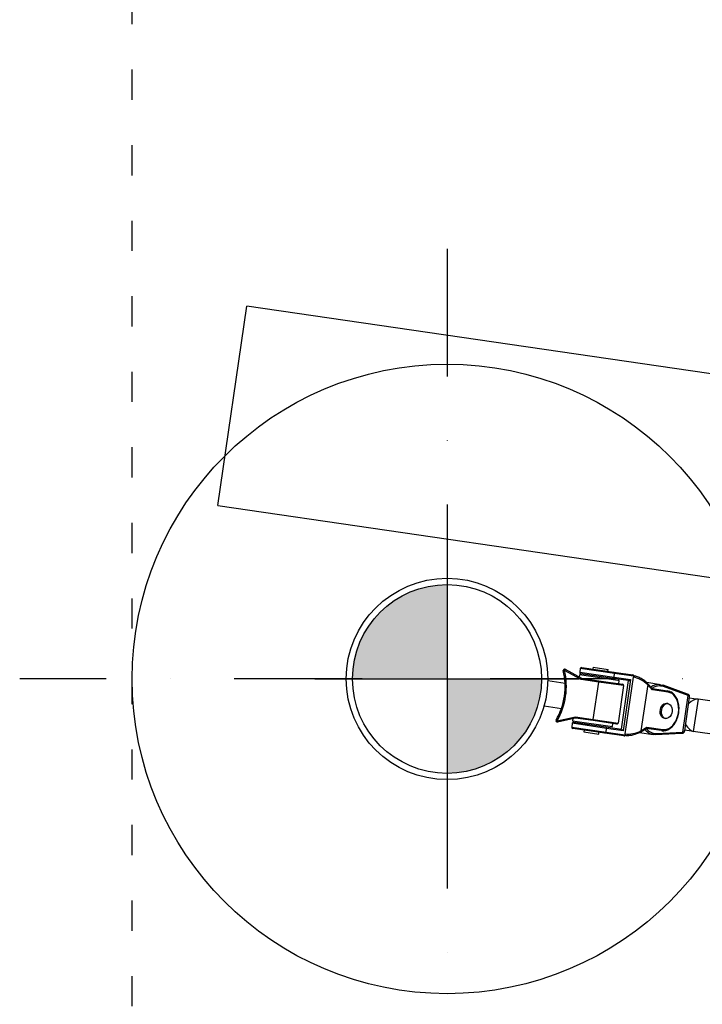
# Model space of a CAD drawing. Units: millimetres. Extents: x -1597 to 13450, y 510 to 47469.
# Drawn here: x 9654 to 10196, y 9211 to 9993 of the extents above; entities that cross this region are included whole.
import ezdxf

# ---------------------------------------------------------------- set-up
doc = ezdxf.new("R2010")
doc.units = ezdxf.units.MM
for name, pattern in [('ACAD_ISO03W100', [30, 12, -18]), ('DASHED', [0.75, 0.5, -0.25]), ('ČERCHOVANÁ', [25.4, 12.7, -6.35, 0, -6.35])]:
    doc.linetypes.add(name, pattern=pattern)
for name, color, linetype in [('HERNI_PRVEK', 4, 'Continuous'), ('KÓTY', 7, 'Continuous'), ('OSA', 7, 'ČERCHOVANÁ'), ('PLOCHA PRO INSTALACI', 31, 'DASHED'), ('VYTYC_BOD', 7, 'Continuous'), ('ZALOZENI', 6, 'Continuous')]:
    doc.layers.add(name, color=color, linetype=linetype)
doc.styles.add('arial', font='arial.ttf')
doc.dimstyles.new('KOTY_50', dxfattribs={"dimtxt": 125, "dimasz": 50, "dimexe": 50, "dimexo": 50, "dimgap": 30, "dimtad": 1, "dimdec": 0, "dimrnd": 10, "dimdsep": 46, "dimtxsty": 'arial', "dimblk": 'ARCHTICK', "dimcen": -1.5, "dimclrt": 2, "dimadec": 0, "dimazin": 0, "dimtfac": 0.63, "dimtdec": 0, "dimtix": 1, "dimtmove": 2, "dimatfit": 3, "dimldrblk": 'KOTA', "dimfxl": 400, "dimtfill": 1, "dimtolj": 1, "dimtzin": 0, "dimarcsym": 0})

# ---------------------------------------------------------------- blocks, each defined once
blk = doc.blocks.new('vytyc_bod')
h = blk.add_hatch(color=256)
h.dxf.hatch_style = 1
h.paths.add_polyline_path([(0, 0), (0, -250, 0.414214), (250, 0)])
h.paths.add_polyline_path([(0, 0), (0, 250, 0.414214), (-250, 0)])
for points in [[(0, 350), (0, -350)], [(-350, 0), (350, 0)]]:
    blk.add_lwpolyline(points)
blk.add_circle((0, 0), 250)
blk = doc.blocks.new('_ArchTick')
at = {"color": 0, "linetype": 'ByBlock', "const_width": 0.15}
blk.add_lwpolyline([(-0.5, -0.5), (0.5, 0.5)], dxfattribs=at)
blk = doc.blocks.new('*D90')
at = {"layer": 'Defpoints', "color": 0, "linetype": 'ACAD_ISO03W100', "ltscale": 2, "transparency": 16777216}
for p in [(9743.24, 12669.68), (12870.86, 6269.68), (12870.86, 6269.68)]:
    blk.add_point(p, dxfattribs=at)
at = {"layer": 'KÓTY', "color": 0, "linetype": 'ACAD_ISO03W100', "lineweight": -2, "ltscale": 2, "transparency": 16777216}
blk.add_line((9743.24, 12669.68), (12870.86, 6269.68), dxfattribs=at)
at = {"layer": 'KÓTY', "color": 0, "linetype": 'ACAD_ISO03W100', "lineweight": -2, "ltscale": 2, "transparency": 16777216, "xscale": 50, "yscale": 50, "zscale": 50}
for p, rotation in [((9743.24, 12669.68), 116.044344047038), ((12870.86, 6269.68), 296.044344047038)]:
    blk.add_blockref('_ArchTick', p, dxfattribs=dict(at, rotation=rotation))
at = {"layer": 'KÓTY', "color": 2, "linetype": 'ACAD_ISO03W100', "ltscale": 2, "transparency": 16777216, "insert": (12706.38, 6828.79), "char_height": 125, "attachment_point": 5, "rotation": 296.04434, "style": 'arial', "bg_fill": 3, "box_fill_scale": 1.1, "bg_fill_color": 256, "bg_fill_true_color": 13158600, "bg_fill_transparency": 0}
blk.add_mtext('\\A1;7120', dxfattribs=at)
blk = doc.blocks.new('KOTA')
for p, q in [((-75, -75), (75, 75)), ((0, 75), (0, -75)), ((-75, 0), (75, 0))]:
    blk.add_line(p, q)
blk = doc.blocks.new('*D93')
at = {"layer": 'Defpoints', "color": 0, "ltscale": 8, "transparency": 16777216}
for p in [(9743.24, 12669.68), (9743.24, 12669.68), (12620.86, 9469.68)]:
    blk.add_point(p, dxfattribs=at)
at = {"layer": 'KÓTY', "color": 0, "lineweight": -2, "ltscale": 8, "transparency": 16777216}
for p, q in [((12620.86, 9469.68), (9743.24, 12669.68)), ((9706.06, 12636.24), (9706.06, 12636.24)), ((12583.69, 9436.24), (12583.69, 9436.24))]:
    blk.add_line(p, q, dxfattribs=at)
at = {"layer": 'KÓTY', "color": 0, "lineweight": -2, "ltscale": 8, "transparency": 16777216, "xscale": 50, "yscale": 50, "zscale": 50}
for p, rotation in [((9743.24, 12669.68), 131.963685557549), ((12620.86, 9469.68), 311.963685557549)]:
    blk.add_blockref('_ArchTick', p, dxfattribs=dict(at, rotation=rotation))
at = {"layer": 'KÓTY', "color": 2, "ltscale": 8, "transparency": 16777216, "insert": (10080.45, 12443.72), "char_height": 125, "attachment_point": 5, "rotation": 311.96369, "style": 'arial', "bg_fill": 3, "box_fill_scale": 1.1, "bg_fill_color": 256, "bg_fill_true_color": 13158600, "bg_fill_transparency": 0}
blk.add_mtext('\\A1;4300', dxfattribs=at)
blk = doc.blocks.new('*D96')
at = {"layer": 'Defpoints', "color": 0, "ltscale": 8, "transparency": 16777216}
for p in [(9993.24, 9219.68), (12620.86, 9219.68), (9993.24, 8930.6)]:
    blk.add_point(p, dxfattribs=at)
at = {"layer": 'KÓTY', "color": 0, "lineweight": -2, "ltscale": 8, "transparency": 16777216}
for p, q in [((9993.24, 9169.68), (9993.24, 8880.6)), ((12620.86, 9169.68), (12620.86, 8880.6)), ((12620.86, 8930.6), (9993.24, 8930.6))]:
    blk.add_line(p, q, dxfattribs=at)
at = {"layer": 'KÓTY', "color": 0, "lineweight": -2, "ltscale": 8, "transparency": 16777216, "xscale": 50, "yscale": 50, "zscale": 50, "rotation": 180}
blk.add_blockref('_ArchTick', (9993.24, 8930.6), dxfattribs=at)
at = {"layer": 'KÓTY', "color": 0, "lineweight": -2, "ltscale": 8, "transparency": 16777216, "xscale": 50, "yscale": 50, "zscale": 50}
blk.add_blockref('_ArchTick', (12620.86, 8930.6), dxfattribs=at)
at = {"layer": 'KÓTY', "color": 2, "ltscale": 8, "transparency": 16777216, "insert": (11307.05, 9024.47), "char_height": 125, "attachment_point": 5, "style": 'arial', "bg_fill": 3, "box_fill_scale": 1.1, "bg_fill_color": 256, "bg_fill_true_color": 13158600, "bg_fill_transparency": 0}
blk.add_mtext('\\A1;2630', dxfattribs=at)

msp = doc.modelspace()

# ---------------------------------------------------------------- linework, layer by layer
at = {"layer": 'HERNI_PRVEK'}
for p, q in [((9811.25, 9607.44), (9834.39, 9765.76)), ((12802.85, 9331.91), (9834.39, 9765.76)), ((9811.25, 9607.44), (12779.72, 9173.59)), ((10099.6, 9469.29), (10086.51, 9476.51)), ((10086.99, 9477.39), (10099.92, 9470.25)), ((10098.31, 9473.02), (10098.05, 9471.29)), ((10128.77, 9468.57), (10098.31, 9473.02)), ((10099.03, 9477.97), (10098.6, 9475)), ((10098.6, 9475), (10125.85, 9471.01)), ((10126.28, 9473.98), (10099.03, 9477.97)), ((10124.99, 9470.13), (10099.44, 9473.86)), ((10100.16, 9478.81), (10125.72, 9475.08)), ((10108.35, 9472.56), (10108.2, 9471.57)), ((10109.29, 9478.99), (10109.07, 9477.51)), ((10109.29, 9478.99), (10121.16, 9477.26)), ((10120.94, 9475.77), (10121.16, 9477.26)), ((10125.72, 9475.08), (10140.61, 9472.9)), ((10125.85, 9471.01), (10126.28, 9473.98)), ((10141.18, 9471.81), (10126.28, 9473.98)), ((10141.41, 9471.55), (10141.18, 9471.81)), ((10141.74, 9471.99), (10141.2, 9472.58)), ((10086.94, 9466.09), (10073.23, 9468.09)), ((10113.63, 9467.24), (10099.6, 9469.29)), ((10099.92, 9470.25), (10113.78, 9468.23)), ((10109.29, 9437.56), (10113.63, 9467.24)), ((10113.63, 9467.24), (10113.78, 9468.23)), ((10133.42, 9464.35), (10113.63, 9467.24)), ((10113.78, 9468.23), (10132.58, 9465.48)), ((10120.08, 9469.84), (10120.22, 9470.83)), ((10137.32, 9468.33), (10124.99, 9470.13)), ((10125.85, 9471.01), (10138.87, 9469.11)), ((10129.97, 9468.39), (10128.77, 9468.57)), ((10133.42, 9464.35), (10129.08, 9434.66)), ((10129.61, 9465.92), (10129.97, 9468.39)), ((10131.68, 9429.74), (10137.32, 9468.33)), ((10138.87, 9469.11), (10132.94, 9428.54)), ((10134.66, 9425.98), (10141.25, 9471.07)), ((10152.53, 9465.13), (10147.17, 9428.45)), ((10162.75, 9465.12), (10151.73, 9466.73)), ((10156.29, 9461.01), (10152.53, 9465.13)), ((10156.11, 9462.01), (10152.56, 9465.91)), ((10164.72, 9464.62), (10164.62, 9464.64)), ((10184.24, 9457.6), (10164.72, 9464.62)), ((10184.62, 9456.56), (10165.1, 9463.57)), ((10156.08, 9462.05), (10168.24, 9460.27)), ((10168.81, 9459.18), (10156.29, 9461.01)), ((10180.37, 9427.48), (10184.62, 9456.56)), ((10070.33, 9448.3), (10084.04, 9446.3)), ((10168.57, 9450.12), (10167.5, 9450.27)), ((10181.91, 9428.42), (10185.83, 9455.21)), ((10185.75, 9454.68), (10192.48, 9453.7)), ((10192.48, 9453.7), (10188.72, 9427.97)), ((10213.03, 9450.69), (10192.48, 9453.7)), ((10080.65, 9436.44), (10095.26, 9439.61)), ((10095.3, 9438.59), (10080.86, 9435.46)), ((10092.67, 9434.43), (10092.23, 9431.46)), ((10119.92, 9430.44), (10092.67, 9434.43)), ((10093.21, 9438.14), (10092.96, 9436.41)), ((10092.96, 9436.41), (10124.62, 9431.78)), ((10093.8, 9435.27), (10119.35, 9431.54)), ((10095.26, 9439.61), (10109.29, 9437.56)), ((10109.15, 9436.57), (10095.3, 9438.59)), ((10102.85, 9434.96), (10102.71, 9433.97)), ((10109.15, 9436.57), (10109.29, 9437.56)), ((10127.95, 9433.82), (10109.15, 9436.57)), ((10109.29, 9437.56), (10129.08, 9434.66)), ((10114.58, 9432.24), (10114.72, 9433.23)), ((10124.62, 9431.78), (10124.98, 9434.25)), ((10165.77, 9438.4), (10166.84, 9438.24)), ((10092.23, 9431.46), (10119.49, 9427.48)), ((10118.63, 9426.59), (10093.08, 9430.33)), ((10101.98, 9429.02), (10101.77, 9427.54)), ((10101.77, 9427.54), (10113.64, 9425.8)), ((10113.64, 9425.8), (10113.86, 9427.29)), ((10133.52, 9424.41), (10118.63, 9426.59)), ((10119.35, 9431.54), (10131.68, 9429.74)), ((10119.49, 9427.48), (10119.92, 9430.44)), ((10119.49, 9427.48), (10134.38, 9425.3)), ((10132.94, 9428.54), (10119.92, 9430.44)), ((10134.18, 9424.55), (10134.87, 9424.96)), ((10134.38, 9425.3), (10134.68, 9425.48)), ((10145.94, 9427.15), (10156.96, 9425.54)), ((10146.97, 9427.7), (10151.49, 9430.41)), ((10147.17, 9428.45), (10151.95, 9431.32)), ((10163.61, 9428.61), (10151.45, 9430.38)), ((10151.95, 9431.32), (10164.47, 9429.49)), ((10159, 9425.45), (10158.89, 9425.45)), ((10159, 9425.45), (10179.71, 9426.59)), ((10159.66, 9426.34), (10180.37, 9427.48)), ((10188.72, 9427.97), (10181.99, 9428.95)), ((10209.27, 9424.97), (10188.72, 9427.97))]:
    msp.add_line(p, q, dxfattribs=at)
at = {"layer": 'HERNI_PRVEK', "flags": 128}
for points in [[(10085.54, 9476.28), (10085.55, 9476.28), (10085.61, 9476.3), (10085.7, 9476.32), (10085.82, 9476.35), (10085.97, 9476.38), (10086.14, 9476.42), (10086.32, 9476.46), (10086.51, 9476.51)], [(10086.99, 9477.39), (10086.98, 9477.37), (10086.96, 9477.32), (10086.91, 9477.24), (10086.85, 9477.13), (10086.78, 9477), (10086.69, 9476.84), (10086.6, 9476.68), (10086.51, 9476.51)], [(10099.92, 9470.25), (10099.92, 9470.24), (10099.9, 9470.2), (10099.88, 9470.13), (10099.85, 9470.03), (10099.81, 9469.91), (10099.76, 9469.77), (10099.71, 9469.62), (10099.66, 9469.46), (10099.6, 9469.29)], [(10161.69, 9465.21), (10162.78, 9465.11), (10164.62, 9464.64)], [(10164.47, 9429.49), (10166.1, 9429.44), (10167.75, 9429.75), (10169.37, 9430.43), (10170.92, 9431.44), (10172.37, 9432.78), (10173.67, 9434.4), (10174.81, 9436.26), (10175.74, 9438.32), (10176.45, 9440.53), (10176.91, 9442.83), (10177.13, 9445.17), (10177.08, 9447.49), (10176.78, 9449.73), (10176.22, 9451.84), (10175.44, 9453.77), (10174.43, 9455.46), (10173.23, 9456.88), (10171.87, 9457.99), (10170.39, 9458.76), (10168.81, 9459.18)], [(10168.24, 9460.27), (10169.84, 9459.86), (10170.75, 9459.45)], [(10165.77, 9438.4), (10165.26, 9438.52), (10164.32, 9439.04), (10163.52, 9439.88), (10162.92, 9441.01), (10162.55, 9442.35), (10162.44, 9443.81), (10162.59, 9445.31), (10162.99, 9446.74), (10163.63, 9448.02), (10164.45, 9449.07), (10165.42, 9449.83), (10166.45, 9450.23), (10167.5, 9450.27), (10167.5, 9450.27)], [(10164.72, 9447.89), (10165.54, 9448.94), (10166.51, 9449.68), (10167.55, 9450.08), (10168.6, 9450.11), (10169.59, 9449.77), (10170.46, 9449.07), (10171.17, 9448.07), (10171.65, 9446.82), (10171.89, 9445.41), (10171.86, 9443.92), (10171.57, 9442.44), (10171.04, 9441.08), (10170.3, 9439.91), (10169.4, 9439.01), (10168.39, 9438.43), (10167.34, 9438.21), (10166.31, 9438.37), (10165.37, 9438.89), (10164.57, 9439.75), (10163.98, 9440.88), (10163.61, 9442.22), (10163.51, 9443.69), (10163.66, 9445.18), (10164.08, 9446.61), (10164.72, 9447.89)], [(10079.79, 9436.94), (10079.8, 9436.93), (10079.85, 9436.9), (10079.93, 9436.85), (10080.04, 9436.79), (10080.17, 9436.71), (10080.32, 9436.63), (10080.48, 9436.53), (10080.65, 9436.44)], [(10080.86, 9435.46), (10080.86, 9435.48), (10080.85, 9435.53), (10080.83, 9435.62), (10080.8, 9435.75), (10080.77, 9435.89), (10080.73, 9436.06), (10080.69, 9436.25), (10080.65, 9436.44)], [(10095.3, 9438.59), (10095.3, 9438.61), (10095.29, 9438.67), (10095.29, 9438.76), (10095.29, 9438.89), (10095.28, 9439.04), (10095.27, 9439.22), (10095.27, 9439.41), (10095.26, 9439.61)], [(10158.89, 9425.45), (10157, 9425.53), (10155.69, 9425.81)]]:
    msp.add_lwpolyline(points, dxfattribs=at)
at = {"layer": 'HERNI_PRVEK'}
msp.add_circle((9993.24, 9469.68), 80, dxfattribs=at)
for centre, radius, start, end in [((10032.98, 9463.87), 54, 330.08257, 13.28718), ((10032.98, 9463.87), 55, 330.08257, 13.28718), ((10086.51, 9476.51), 1, 61.12883, 193.28718), ((10099.59, 9474.85), 1, 171.68487, 261.68487), ((10100.02, 9477.82), 1, 81.68487, 171.68487), ((10125.42, 9474.23), 0.896, 344.00001, 70.99609), ((10140.46, 9471.91), 1, 42.38746, 81.68487), ((10140.32, 9472.05), 0.896, 343.98393, 71.00319), ((10140.65, 9472.21), 0.665, 322.36068, 33.99789), ((10142.6, 9470.88), 1.36, 150.70954, 171.96884), ((10124.95, 9471.02), 0.896, 272.37313, 359.37027), ((10132.43, 9464.49), 1, 351.68487, 81.68487), ((10152, 9465.53), 0.665, 322.3381, 34.06926), ((10161.53, 9453.91), 11.31, 89.1765, 124.95179), ((10161.94, 9453.84), 10.24, 72.02189, 125.63521), ((10164.33, 9463.89), 0.832, 337.8588, 61.65954), ((10167.94, 9459.42), 0.896, 343.99787, 70.99822), ((10183.85, 9456.87), 0.832, 337.87473, 61.64361), ((10184.26, 9456.69), 0.838, 340.70592, 74.28844), ((10080.65, 9436.44), 1, 150.08257, 282.24092), ((10093.66, 9434.28), 1, 81.68487, 171.68487), ((10128.09, 9434.81), 1, 261.68487, 351.68487), ((10093.22, 9431.31), 1, 171.68487, 261.68487), ((10118.59, 9427.49), 0.896, 272.37313, 359.37027), ((10119.06, 9430.69), 0.896, 344.00001, 70.99609), ((10133.48, 9425.31), 0.896, 272.36603, 359.38635), ((10133.67, 9425.4), 1, 261.68487, 300.98229), ((10133.76, 9425.06), 0.665, 309.36973, 21.01119), ((10136.01, 9425.78), 1.36, 171.4009, 192.66021), ((10146.55, 9428.21), 0.665, 309.33564, 21.01367), ((10159.12, 9436.79), 11.5, 218.68289, 252.66345), ((10159.42, 9436.57), 10.24, 217.73468, 271.34789), ((10158.83, 9426.26), 0.832, 281.7102, 5.51095), ((10163.57, 9429.5), 0.896, 272.37022, 359.37317), ((10179.54, 9427.4), 0.832, 281.72614, 5.49502), ((10179.98, 9427.45), 0.838, 269.08131, 2.66383)]:
    msp.add_arc(centre, radius, start, end, dxfattribs=at)
for centre, major_axis, ratio, start_param, end_param in [((10138.15, 9469.22), (1.04, 0.78), 0.42633, 3.544589, 5.115386), ((10146.46, 9466.01), (7.87, -4.48), 0.317746, 0.888415, 2.459211), ((10155.13, 9461.6), (1.25, -0.66), 0.661293, 0.84946, 1.075728), ((10155.58, 9461.11), (0.484, 0.912), 0.677371, 4.949682, 5.819623), ((10181.05, 9457.08), (4.89, -1.11), 0.080573, 0.631585, 0.771112), ((10180.46, 9453.08), (5.27, 2.8), 0.388814, 6.004592, 6.629868), ((10188.18, 9449.27), (5.26, 3.92), 0.4022, 0.382402, 1.880877), ((10185.87, 9433.44), (-3.92, 5.26), 0.4022, 1.260716, 2.759191), ((10132.22, 9428.65), (-0.78, 1.04), 0.42633, 4.309392, 5.880189), ((10141.1, 9429.34), (8.82, 2.04), 0.317746, 3.823974, 5.39477), ((10150.68, 9431.09), (1.39, 0.28), 0.661293, 5.207457, 5.433725), ((10151.24, 9431.43), (-0.2, 1.01), 0.677371, 3.605155, 4.475096), ((10176.8, 9428), (5, -0.34), 0.080573, 5.512073, 5.6516), ((10177.38, 9432), (4.25, -4.19), 0.388814, 5.936503, 6.561779)]:
    msp.add_ellipse(centre, major_axis=major_axis, ratio=ratio, start_param=start_param, end_param=end_param, dxfattribs=at)
for points, knots in [([(10141.72, 9471.98), (10141.72, 9471.99), (10141.7, 9472), (10141.63, 9471.91), (10141.53, 9471.75), (10141.45, 9471.61), (10141.41, 9471.55)], [0, 0, 0, 0, 0.246876, 0.555765, 0.777409, 1, 1, 1, 1]), ([(10148.18, 9469.44), (10148.13, 9469.48), (10147.61, 9469.82), (10146.58, 9470.38), (10145.14, 9471.07), (10143.75, 9471.58), (10142.6, 9471.9), (10141.97, 9471.96), (10141.72, 9471.98)], [0, 0, 0, 0, 0.026599, 0.245482, 0.45677, 0.662688, 0.866939, 1, 1, 1, 1]), ([(10152.56, 9465.91), (10152.38, 9466.1), (10151.85, 9466.65), (10150.83, 9467.57), (10149.54, 9468.57), (10148.61, 9469.17), (10148.18, 9469.44)], [0, 0, 0, 0, 0.157494, 0.458192, 0.750711, 1, 1, 1, 1]), ([(10163.61, 9428.61), (10163.91, 9428.57), (10164.74, 9428.48), (10166.13, 9428.58), (10167.74, 9428.98), (10169.31, 9429.7), (10170.82, 9430.7), (10172.24, 9431.98), (10173.53, 9433.51), (10174.67, 9435.25), (10175.64, 9437.18), (10176.41, 9439.25), (10176.98, 9441.42), (10177.33, 9443.65), (10177.46, 9445.9), (10177.36, 9448.12), (10177.04, 9450.27), (10176.49, 9452.31), (10175.73, 9454.19), (10174.76, 9455.89), (10173.62, 9457.35), (10172.33, 9458.56), (10171.37, 9459.12), (10170.91, 9459.39)], [0, 0, 0, 0, 0.026586, 0.074008, 0.121519, 0.16934, 0.217576, 0.266189, 0.315058, 0.364066, 0.413119, 0.462171, 0.511215, 0.56026, 0.60932, 0.658409, 0.707544, 0.756739, 0.805989, 0.855257, 0.904451, 0.953432, 1, 1, 1, 1]), ([(10185.78, 9455.12), (10185.81, 9455.26), (10185.9, 9455.63), (10185.8, 9456.26), (10185.45, 9456.93), (10184.99, 9457.3), (10184.68, 9457.43), (10184.61, 9457.46)], [0, 0, 0, 0, 0.1517, 0.418756, 0.668853, 0.923618, 1, 1, 1, 1]), ([(10134.68, 9425.48), (10134.7, 9425.4), (10134.74, 9425.25), (10134.79, 9425.07), (10134.83, 9424.96), (10134.84, 9424.97), (10134.85, 9424.97)], [0, 0, 0, 0, 0.227183, 0.4534, 0.768667, 1, 1, 1, 1]), ([(10134.85, 9424.96), (10134.88, 9424.95), (10135.28, 9424.86), (10136.17, 9424.78), (10137.58, 9424.8), (10139.11, 9424.97), (10140.69, 9425.27), (10141.84, 9425.55), (10142.43, 9425.75), (10142.5, 9425.77)], [0, 0, 0, 0, 0.016154, 0.205773, 0.393187, 0.581693, 0.77352, 0.971105, 1, 1, 1, 1]), ([(10142.5, 9425.77), (10142.96, 9425.92), (10143.97, 9426.24), (10145.39, 9426.84), (10146.39, 9427.35), (10146.88, 9427.64), (10146.97, 9427.7)], [0, 0, 0, 0, 0.273883, 0.603439, 0.928815, 1, 1, 1, 1]), ([(10180.11, 9426.61), (10180.28, 9426.64), (10180.71, 9426.71), (10181.3, 9427.08), (10181.75, 9427.7), (10181.86, 9428.17), (10181.91, 9428.41)], [0, 0, 0, 0, 0.1890214, 0.4470276, 0.722765, 1, 1, 1, 1])]:
    msp.add_open_spline(points, degree=3, knots=knots, dxfattribs=at)
at = {"layer": 'OSA', "ltscale": 8}
for points in [[(9993.24, 9811.43), (9993.24, 9127.93)], [(10332.5, 9469.68), (9653.98, 9469.68)]]:
    msp.add_lwpolyline(points, dxfattribs=at)
at = {"layer": 'PLOCHA PRO INSTALACI', "linetype": 'ACAD_ISO03W100', "ltscale": 2}
msp.add_lwpolyline([(9743.24, 6269.68), (9743.24, 12669.68)], dxfattribs=at)
at = {"layer": 'ZALOZENI'}
msp.add_circle((9993.24, 9469.68), 250, dxfattribs=at)
msp.add_circle((9993.24, 9469.68), 250, dxfattribs=at)

# ---------------------------------------------------------------- block references
at = {"layer": 'VYTYC_BOD', "xscale": 0.3, "yscale": 0.3, "zscale": 0.3}
msp.add_blockref('vytyc_bod', (9993.24, 9469.68), dxfattribs=at)

# ---------------------------------------------------------------- next in the draw order: dimensions: what is measured, and where the dimension line sits
at = {"layer": 'KÓTY', "linetype": 'ACAD_ISO03W100', "ltscale": 2}
dim = msp.add_linear_dim(base=(12870.86, 6269.68), p1=(9743.24, 12669.68), p2=(12870.86, 6269.68), angle=296.04434, dimstyle='KOTY_50', dxfattribs=at)
dim.commit()
dim.dimension.update_dxf_attribs({"geometry": '*D90', "text_midpoint": (12706.38, 6828.79), "dimtype": 161})

# ---------------------------------------------------------------- next in the draw order: dimensions: what is measured, and where the dimension line sits
at = {"layer": 'KÓTY', "ltscale": 8}
dim = msp.add_linear_dim(base=(9743.24, 12669.68), p1=(12620.86, 9469.68), p2=(9743.24, 12669.68), angle=131.96369, dimstyle='KOTY_50', dxfattribs=at)
dim.commit()
dim.dimension.update_dxf_attribs({"geometry": '*D93', "text_midpoint": (10080.45, 12443.72), "dimtype": 161})
dim = msp.add_aligned_dim(p1=(12620.86, 9219.68), p2=(9993.24, 9219.68), distance=289.07, dimstyle='KOTY_50', dxfattribs=at)
dim.commit()
dim.dimension.update_dxf_attribs({"geometry": '*D96', "text_midpoint": (11307.05, 9024.47)})

doc.saveas('drawing.dxf')
